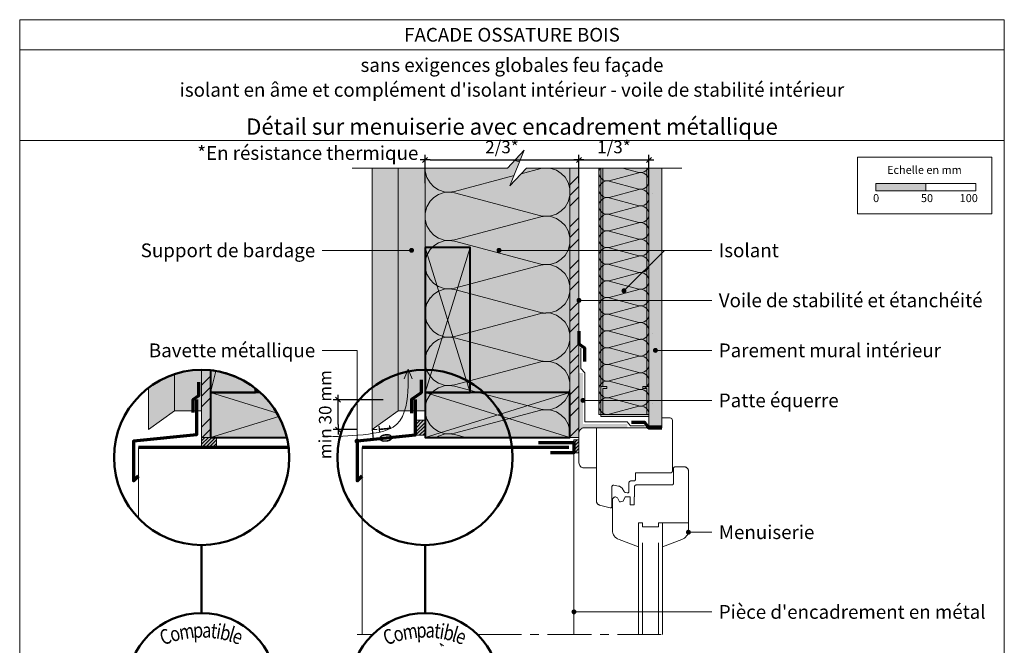
# Model space of a CAD drawing. Units: millimetres. Extents: x 31986 to 32971, y -57461 to -56106.
# Drawn here: x 31986 to 32971, y -56732 to -56106 of the extents above; entities that cross this region are included whole.
import ezdxf

# ---------------------------------------------------------------- set-up
doc = ezdxf.new("R2010")
doc.units = ezdxf.units.MM
doc.header["$LTSCALE"] = 5
doc.linetypes.add('CADWORK_22', pattern=[0])
doc.linetypes.add('CADWORK_6', pattern=[14, 8.75, -1.75, 1.75, -1.75])
doc.layers.add('Ech.1_5', color=7, linetype='Continuous')
doc.styles.add('arial-', font='txt', dxfattribs={"height": 1})
doc.styles.add('arial-b', font='arialbd.ttf', dxfattribs={"height": 1})
doc.styles.add('arial-z', font='arial.ttf')
doc.styles.add('tahoma-', font='tahoma.ttf', dxfattribs={"height": 1})
doc.dimstyles.new('ISO-25', dxfattribs={"dimtxt": 2.5, "dimasz": 2.5, "dimexe": 1.25, "dimexo": 0.625, "dimtad": 1, "dimtxsty": 'Standard', "dimcen": 2.5, "dimadec": 0, "dimazin": 0, "dimtfac": 1, "dimtmove": 0, "dimatfit": 3, "dimfxl": 1, "dimarcsym": 0})
pattern_1 = [(45, (0, 0), (-1.76776695, 1.76776695), [])]
pattern_2 = [(45, (0, 0), (-4e-12, 42.000002), []), (45, (0, 10.8), (-4e-12, 42.000002), []), (45, (0, 21.6), (-4e-12, 42.000002), [])]

# ---------------------------------------------------------------- blocks, each defined once
blk = doc.blocks.new('cw-line-extremity4')
at = {"linetype": 'Continuous', "lineweight": 5}
h = blk.add_hatch(color=0, dxfattribs=at)
edge = h.paths.add_edge_path()
edge.add_arc((0, 0), 2.5, 0, 360)
blk = doc.blocks.new('cw-dimension-symbol2')
at = {"color": 0, "linetype": 'Continuous', "lineweight": -2}
for p, q in [((-1, 0), (1, 0)), ((-0.5, -0.5), (0.5, 0.5))]:
    blk.add_line(p, q, dxfattribs=at)
blk = doc.blocks.new('*D71')
at = {"layer": 'Defpoints', "color": 0}
for p in [(32304.99, -56486.47), (32349.99, -56486.47), (32323.99, -56516.21)]:
    blk.add_point(p, dxfattribs=at)
at = {"layer": 'Ech.1_5', "color": 0, "linetype": 'Continuous', "lineweight": -2}
for p, q in [((32349.99, -56486.47), (32299.99, -56486.47)), ((32304.99, -56511.21), (32304.99, -56491.47)), ((32323.99, -56516.21), (32299.99, -56516.21))]:
    blk.add_line(p, q, dxfattribs=at)
at = {"layer": 'Ech.1_5', "color": 0, "lineweight": -2, "xscale": 5, "yscale": 5, "zscale": 5}
for p, rotation in [((32304.99, -56486.47), 90), ((32304.99, -56516.21), 270)]:
    blk.add_blockref('cw-dimension-symbol2', p, dxfattribs=dict(at, rotation=rotation))
at = {"layer": 'Ech.1_5', "color": 190, "linetype": 'Continuous', "lineweight": 15, "insert": (32293.74, -56501.34), "char_height": 12.5, "attachment_point": 5, "rotation": 90, "style": 'arial-z'}
blk.add_mtext('min 30 mm', dxfattribs=at)
blk = doc.blocks.new('*D76')
at = {"layer": 'Defpoints', "color": 0}
for p in [(32338.99, -56516.21), (32339.99, -56526.16), (32339.99, -56526.16)]:
    blk.add_point(p, dxfattribs=at)
at = {"layer": 'Ech.1_5', "color": 0, "linetype": 'Continuous', "lineweight": -2}
for p, q in [((32338.99, -56516.21), (32343.97, -56515.72)), ((32338.99, -56516.21), (32339.99, -56526.16)), ((32339.99, -56526.16), (32344.96, -56525.67))]:
    blk.add_line(p, q, dxfattribs=at)
at = {"layer": 'Ech.1_5', "color": 190, "linetype": 'Continuous', "lineweight": 15, "insert": (32350.69, -56520.07), "char_height": 12.5, "attachment_point": 5, "rotation": 275.71059, "style": 'arial-z'}
blk.add_mtext('10', dxfattribs=at)
blk = doc.blocks.new('*D77')
at = {"layer": 'Defpoints', "color": 0}
for p in [(32545.99, -56246.63), (32391.99, -56269.76), (32545.99, -56269.76)]:
    blk.add_point(p, dxfattribs=at)
at = {"layer": 'Ech.1_5', "color": 0, "linetype": 'Continuous', "lineweight": -2}
for p, q in [((32391.99, -56269.76), (32391.99, -56241.63)), ((32545.99, -56269.76), (32545.99, -56241.63)), ((32396.99, -56246.63), (32540.99, -56246.63))]:
    blk.add_line(p, q, dxfattribs=at)
at = {"layer": 'Ech.1_5', "color": 0, "lineweight": -2, "xscale": 5, "yscale": 5, "zscale": 5, "rotation": 180}
blk.add_blockref('cw-dimension-symbol2', (32391.99, -56246.63), dxfattribs=at)
at = {"layer": 'Ech.1_5', "color": 0, "lineweight": -2, "xscale": 5, "yscale": 5, "zscale": 5}
blk.add_blockref('cw-dimension-symbol2', (32545.99, -56246.63), dxfattribs=at)
at = {"layer": 'Ech.1_5', "color": 190, "linetype": 'Continuous', "lineweight": 15, "insert": (32468.99, -56235.38), "char_height": 12.5, "attachment_point": 5, "style": 'arial-z'}
blk.add_mtext('2/3*', dxfattribs=at)
blk = doc.blocks.new('*D78')
at = {"layer": 'Defpoints', "color": 0}
for p in [(32615.99, -56246.63), (32545.99, -56269.76), (32615.99, -56269.76)]:
    blk.add_point(p, dxfattribs=at)
at = {"layer": 'Ech.1_5', "color": 0, "linetype": 'Continuous', "lineweight": -2}
for p, q in [((32545.99, -56269.76), (32545.99, -56241.63)), ((32615.99, -56269.76), (32615.99, -56241.63)), ((32550.99, -56246.63), (32610.99, -56246.63))]:
    blk.add_line(p, q, dxfattribs=at)
at = {"layer": 'Ech.1_5', "color": 0, "lineweight": -2, "xscale": 5, "yscale": 5, "zscale": 5, "rotation": 180}
blk.add_blockref('cw-dimension-symbol2', (32545.99, -56246.63), dxfattribs=at)
at = {"layer": 'Ech.1_5', "color": 0, "lineweight": -2, "xscale": 5, "yscale": 5, "zscale": 5}
blk.add_blockref('cw-dimension-symbol2', (32615.99, -56246.63), dxfattribs=at)
at = {"layer": 'Ech.1_5', "color": 190, "linetype": 'Continuous', "lineweight": 15, "insert": (32580.99, -56235.38), "char_height": 12.5, "attachment_point": 5, "style": 'arial-z'}
blk.add_mtext('1/3*', dxfattribs=at)

msp = doc.modelspace()

# ---------------------------------------------------------------- hatches: boundary and pattern name
at = {"layer": 'Ech.1_5', "linetype": 'Continuous', "lineweight": 5, "true_color": 0xfdf3bf, "transparency": 33554687}
for points in [[(32391.99, -56254.76), (32391.99, -56524.26), (32536.99, -56524.26), (32536.99, -56254.76), (32493.43, -56254.76), (32476.94, -56272.73), (32491.05, -56236.78), (32474.56, -56254.76)], [(32615.99, -56501.05), (32615.99, -56254.76), (32565.99, -56254.76), (32565.99, -56501.05)], [(32222.48, -56475.13), (32222.48, -56479.26), (32227.38, -56479.26, 0.018302)]]:
    msp.add_hatch(color=254, dxfattribs=at).paths.add_polyline_path(points)
at = {"layer": 'Ech.1_5', "linetype": 'Continuous', "lineweight": 20, "transparency": 33554687}
h = msp.add_hatch(dxfattribs=at)
h.set_pattern_fill('CwHatchPattern_201', color=8, scale=2.9, angle=270, style=0, pattern_type=2)
h.set_pattern_definition([(270, (32392, -56251.52), (145, 9e-15), [6.473, -17.694]), (6e-12, (32412.24, -56230.59), (-5e-12, 48.333), [3.922, -141.078]), (6e-12, (32512.83, -56254.756), (-5e-12, 48.333), [3.922, -141.078]), (14.9325, (32421.345, -56278.347), (144.9993, 48.33598), [89.315, -661.02]), (345.0675, (32421.345, -56279.499), (-144.9993, 48.33598), [89.315, -661.02]), (285.255, (32391.995, -56257.992), (1e-06, 48.33333), [6.569, -544.516]), (74.745, (32391.995, -56251.52), (-8e-06, 48.33333), [6.569, -544.516]), (285.255, (32535.266, -56269.349), (1e-06, 48.33333), [6.569, -544.516]), (254.745, (32536.995, -56282.159), (1e-06, -48.33333), [6.569, -544.516]), (300.964, (32393.723, -56264.33), (-3e-07, 48.3333), [6.311, -275.518]), (59.036, (32393.723, -56245.146), (4e-06, 48.3333), [6.311, -275.518]), (300.964, (32532.02, -56263.937), (-3e-07, 48.3333), [6.311, -275.518]), (239.036, (32535.266, -56288.497), (-3e-07, -48.3333), [6.311, -275.518]), (315, (32396.97, -56269.74), (-3e-12, 48.3333), [5.367, -199.694]), (45, (32396.97, -56239.77), (-8e-12, 48.3333), [5.367, -199.694]), (315, (32528.224, -56260.142), (-3e-12, 48.3333), [5.367, -199.694]), (225, (32532.02, -56293.908), (-2e-12, -48.3333), [5.367, -199.694]), (326.31, (32400.765, -56273.537), (-5e-06, 48.3333), [5.63, -168.639]), (33.69, (32400.765, -56235.976), (9e-06, 48.3333), [5.63, -168.639]), (326.31, (32523.54, -56257.02), (-5e-06, 48.3333), [5.63, -168.639]), (213.69, (32528.224, -56297.703), (-5e-06, -48.3333), [5.63, -168.639]), (341.565, (32405.45, -56276.66), (-2e-06, 48.333), [7.158, -145.685]), (18.435, (32405.45, -56232.853), (2e-06, 48.3333), [7.158, -145.685]), (341.565, (32516.75, -56254.756), (-2e-06, 48.333), [7.158, -145.685]), (198.435, (32523.54, -56300.826), (-2e-06, -48.333), [7.158, -145.685]), (353.66, (32416.161, -56230.59), (-290, 48.33335), [5.216, -432.461]), (6.34, (32416.161, -56278.923), (290, 48.33335), [5.216, -432.461]), (173.66, (32512.828, -56254.756), (290, -48.3333), [5.216, -432.461]), (186.34, (32512.828, -56254.756), (-290, -48.33335), [5.216, -432.461])])
h.paths.add_polyline_path([(32391.99, -56254.76), (32391.99, -56524.26), (32536.99, -56524.26), (32536.99, -56254.76), (32493.43, -56254.76), (32476.94, -56272.73), (32491.05, -56236.78), (32474.56, -56254.76)])
at = {"layer": 'Ech.1_5', "linetype": 'Continuous', "lineweight": 20, "true_color": 0xd3d3d3, "transparency": 33554687}
for points in [[(32364.99, -56497.49), (32364.99, -56254.76), (32338.99, -56254.76), (32338.99, -56516.21)], [(32391.99, -56497.49), (32391.99, -56254.76), (32364.99, -56254.76), (32364.99, -56497.49)], [(32168.48, -56497.49), (32168.48, -56456.51, 0.078468), (32141.48, -56460.77), (32141.48, -56497.49)], [(32141.48, -56497.49), (32141.48, -56460.77, 0.084286), (32115.48, -56474.35), (32115.48, -56516.21)]]:
    msp.add_hatch(color=254, dxfattribs=at).paths.add_polyline_path(points)
at = {"layer": 'Ech.1_5', "linetype": 'Continuous', "lineweight": 5, "true_color": 0xf8ad2a, "transparency": 33554687}
for points in [[(32545.99, -56254.76), (32536.99, -56254.76), (32536.99, -56524.26), (32545.99, -56524.26)], [(32177.48, -56524.26), (32177.48, -56456.97, 0.025729), (32168.48, -56456.51), (32168.48, -56524.26)]]:
    msp.add_hatch(color=40, dxfattribs=at).paths.add_polyline_path(points)
at = {"layer": 'Ech.1_5', "linetype": 'Continuous', "lineweight": 15, "transparency": 33554687}
h = msp.add_hatch(dxfattribs=at)
h.set_pattern_fill('CwHatchPattern_74', color=190, scale=0.6, style=0, pattern_type=2)
h.set_pattern_definition(pattern_2)
h.paths.add_polyline_path([(32545.99, -56254.76), (32536.99, -56254.76), (32536.99, -56524.26), (32545.99, -56524.26)])
at = {"layer": 'Ech.1_5', "linetype": 'Continuous', "lineweight": 20, "transparency": 33554687}
h = msp.add_hatch(dxfattribs=at)
h.set_pattern_fill('CwHatchPattern_201', color=8, angle=90, style=0, pattern_type=2)
h.set_pattern_definition([(90, (32615.99, -56502.163), (-50, 3e-15), [2.232, -6.1014]), (180, (32609.01, -56509.38), (2e-12, -16.6667), [1.3523, -48.6477]), (180, (32574.324, -56501.047), (2e-12, -16.6667), [1.3523, -48.6477]), (194.9325, (32605.8697, -56492.9122), (-49.99976, -16.66758), [30.7982, -227.938]), (165.0675, (32605.8697, -56492.515), (49.99976, -16.66758), [30.7982, -227.938]), (105.2551, (32615.9906, -56499.931), (-4e-07, -16.666665), [2.2652, -187.764]), (254.7449, (32615.9906, -56502.163), (3e-06, -16.666665), [2.2652, -187.764]), (105.2551, (32566.5867, -56496.015), (-4e-07, -16.666665), [2.2652, -187.764]), (74.7449, (32565.9906, -56491.5976), (-4e-07, 16.666665), [2.2652, -187.764]), (120.9638, (32615.395, -56497.746), (1e-07, -16.66667), [2.1762, -95.0063]), (239.0362, (32615.395, -56504.361), (-1e-06, -16.66667), [2.1762, -95.0063]), (120.9638, (32567.706, -56497.881), (1e-07, -16.66667), [2.1762, -95.0063]), (59.0362, (32566.587, -56489.412), (1e-07, 16.66667), [2.1762, -95.0063]), (135, (32614.275, -56495.88), (9e-13, -16.66667), [1.8506, -68.86]), (225, (32614.275, -56506.214), (3e-12, -16.66667), [1.8506, -68.86]), (135, (32569.015, -56499.19), (9e-13, -16.66667), [1.8506, -68.86]), (45, (32567.706, -56487.546), (9e-13, 16.66667), [1.8506, -68.86]), (146.31, (32612.966, -56494.571), (2e-06, -16.6667), [1.9411, -58.1514]), (213.69, (32612.966, -56507.523), (-3e-06, -16.6667), [1.9411, -58.1514]), (146.31, (32570.63, -56500.266), (2e-06, -16.6667), [1.9411, -58.1514]), (33.69, (32569.015, -56486.238), (2e-06, 16.6667), [1.9411, -58.1514]), (161.565, (32611.351, -56493.494), (8e-07, -16.6667), [2.4683, -50.2363]), (198.435, (32611.351, -56508.6), (-8e-07, -16.6667), [2.4683, -50.2363]), (161.565, (32572.972, -56501.047), (8e-07, -16.6667), [2.4683, -50.2363]), (18.435, (32570.63, -56485.161), (8e-07, 16.6667), [2.4683, -50.2363]), (173.6598, (32607.6573, -56509.3803), (100, -16.66667), [1.7986, -149.1245]), (186.3402, (32607.6573, -56492.7136), (-100, -16.66667), [1.7986, -149.1245]), (353.6598, (32574.324, -56501.047), (-100.00001, 16.66664), [1.7986, -149.1245]), (6.3402, (32574.324, -56501.047), (100, 16.66667), [1.7986, -149.1245])])
h.paths.add_polyline_path([(32615.99, -56501.05), (32615.99, -56254.76), (32565.99, -56254.76), (32565.99, -56501.05)])
at = {"layer": 'Ech.1_5', "linetype": 'Continuous', "lineweight": 5, "true_color": 0xdbd7d7, "transparency": 33554687}
msp.add_hatch(color=254, dxfattribs=at).paths.add_polyline_path([(32628.99, -56254.76), (32615.99, -56254.76), (32615.99, -56512.55), (32628.99, -56512.55)])
at = {"layer": 'Ech.1_5', "linetype": 'Continuous', "lineweight": 15, "transparency": 33554687}
h = msp.add_hatch(dxfattribs=at)
h.set_pattern_fill('CwHatchPattern_84', color=9, style=0, pattern_type=2)
h.set_pattern_definition([(0, (0, 0), (0, 70), [0, -70]), (0, (35, 35), (0, 70), [0, -70])])
h.paths.add_polyline_path([(32628.99, -56254.76), (32615.99, -56254.76), (32615.99, -56512.55), (32628.99, -56512.55)])
for color, points in [(190, [(32842.92, -56277.62), (32892.92, -56277.62), (32892.92, -56270.21), (32842.92, -56270.21)]), (190, [(32549.99, -56459.55), (32549.99, -56510.55), (32594.34, -56510.55), (32594.34, -56514.55), (32545.99, -56514.55), (32545.99, -56459.55)]), (9, [(32609.99, -56473.05), (32615.99, -56473.05), (32615.99, -56503.05), (32567.99, -56503.05), (32567.99, -56473.05), (32573.99, -56473.05), (32573.99, -56475.05), (32569.99, -56475.05), (32569.99, -56501.05), (32613.99, -56501.05), (32613.99, -56475.05), (32609.99, -56475.05)])]:
    msp.add_hatch(color=color, dxfattribs=at).paths.add_polyline_path(points)
at = {"layer": 'Ech.1_5', "linetype": 'Continuous', "lineweight": 5, "true_color": 0xbd9c7a, "transparency": 33554687}
for points in [[(32391.99, -56334.26), (32391.99, -56479.26), (32436.99, -56479.26), (32436.99, -56334.26)], [(32222.48, -56479.26), (32222.48, -56475.13, 0.141202), (32177.48, -56456.97), (32177.48, -56479.26)], [(32177.48, -56479.26), (32177.48, -56524.26), (32253.82, -56524.26, 0.152365), (32227.38, -56479.26)], [(32536.99, -56479.26), (32391.99, -56479.26), (32391.99, -56524.26), (32536.99, -56524.26)]]:
    msp.add_hatch(color=33, dxfattribs=at).paths.add_polyline_path(points)
at = {"layer": 'Ech.1_5', "linetype": 'Continuous', "lineweight": 15, "transparency": 33554687}
h = msp.add_hatch(dxfattribs=at)
h.set_pattern_fill('CwHatchPattern_74', color=190, scale=0.6, style=0, pattern_type=2)
h.set_pattern_definition(pattern_2)
h.paths.add_polyline_path([(32177.48, -56524.26), (32177.48, -56456.97, 0.025729), (32168.48, -56456.51), (32168.48, -56524.26)])
at = {"layer": 'Ech.1_5', "linetype": 'Continuous', "lineweight": 5, "transparency": 33554687}
for points in [[(32381.99, -56506.96), (32391.99, -56506.96), (32391.99, -56521.96), (32381.99, -56521.96)], [(32168.48, -56534.26), (32183.48, -56534.26), (32183.48, -56524.26), (32168.48, -56524.26)], [(32545.99, -56526.55), (32540.99, -56526.55), (32540.99, -56539.55), (32545.99, -56539.55)]]:
    msp.add_hatch(color=2, dxfattribs=at).paths.add_polyline_path(points)
at = {"layer": 'Ech.1_5', "linetype": 'Continuous', "lineweight": 9, "transparency": 33554687}
h = msp.add_hatch(dxfattribs=at)
h.set_pattern_fill('CwHatchPattern_11', color=190, scale=0.5, style=0, pattern_type=2)
h.set_pattern_definition(pattern_1)
h.paths.add_polyline_path([(32381.99, -56506.96), (32391.99, -56506.96), (32391.99, -56521.96), (32381.99, -56521.96)])
h = msp.add_hatch(dxfattribs=at)
h.set_pattern_fill('CwHatchPattern_11', color=190, scale=0.5, style=0, pattern_type=2)
h.set_pattern_definition(pattern_1)
h.paths.add_polyline_path([(32168.48, -56534.26), (32183.48, -56534.26), (32183.48, -56524.26), (32168.48, -56524.26)])
h = msp.add_hatch(dxfattribs=at)
h.set_pattern_fill('CwHatchPattern_11', color=190, scale=0.5, style=0, pattern_type=2)
h.set_pattern_definition(pattern_1)
h.paths.add_polyline_path([(32545.99, -56526.55), (32540.99, -56526.55), (32540.99, -56539.55), (32545.99, -56539.55)])

# ---------------------------------------------------------------- linework, layer by layer
at = {"layer": 'Ech.1_5', "color": 190, "linetype": 'Continuous', "lineweight": 15}
for p, q in [((32971.49, -56136.48), (31986.49, -56136.48)), ((32971.49, -56136.48), (31986.49, -56136.48)), ((32567.99, -56254.76), (32567.99, -56473.05)), ((32569.99, -56254.76), (32569.99, -56473.05)), ((32613.99, -56254.76), (32613.99, -56473.05)), ((32615.99, -56254.76), (32615.99, -56473.05)), ((32391.99, -56479.26), (32436.99, -56334.26)), ((32436.99, -56479.26), (32391.99, -56334.26)), ((32622.49, -56437.05), (32678.99, -56437.05)), ((32177.48, -56479.26), (32182.87, -56457.7)), ((32375.04, -56455.73), (32370.96, -56465.36)), ((32375.04, -56455.73), (32379.12, -56465.36)), ((32177.48, -56479.26), (32243.98, -56499.9)), ((32221.2, -56474.14), (32222.48, -56479.26)), ((32391.99, -56479.26), (32536.99, -56524.26)), ((32391.99, -56524.26), (32536.99, -56479.26)), ((32549.99, -56487.05), (32678.99, -56487.05)), ((32245.87, -56503.04), (32177.48, -56524.26)), ((32655.49, -56618.85), (32678.99, -56618.85))]:
    msp.add_line(p, q, dxfattribs=at)
at = {"layer": 'Ech.1_5', "color": 177, "linetype": 'Continuous', "lineweight": 20}
for p, q in [((32105.48, -56605.04), (32105.48, -56534.26)), ((32328.99, -56721.27), (32328.99, -56534.26)), ((32540.99, -56539.54), (32540.99, -56721.27))]:
    msp.add_line(p, q, dxfattribs=at)
at = {"layer": 'Ech.1_5', "color": 177, "linetype": 'Continuous', "lineweight": 70}
for p, q in [((32255.55, -56534.26), (32105.48, -56534.26)), ((32535.99, -56534.26), (32328.99, -56534.26))]:
    msp.add_line(p, q, dxfattribs=at)
at = {"layer": 'Ech.1_5', "color": 154, "linetype": 'Continuous', "lineweight": 50, "true_color": 0x0052a4}
for p, q in [((32168.48, -56631.76), (32168.48, -56699.7)), ((32391.99, -56631.76), (32391.99, -56699.7))]:
    msp.add_line(p, q, dxfattribs=at)
at = {"layer": 'Ech.1_5', "color": 7, "linetype": 'Continuous', "lineweight": 20}
for p, q in [((32605.49, -56629.31), (32605.49, -56721.27)), ((32609.49, -56629.31), (32609.49, -56721.27)), ((32625.49, -56629.31), (32625.49, -56721.27)), ((32629.49, -56629.31), (32629.49, -56721.27))]:
    msp.add_line(p, q, dxfattribs=at)
at = {"layer": 'Ech.1_5', "color": 190, "linetype": 'Continuous', "lineweight": 15}
for points in [[(32971.49, -57461.48), (32971.49, -56106.48), (31986.49, -56106.48), (31986.49, -57461.48), (32971.49, -57461.48)], [(32971.49, -56227.29), (31986.49, -56227.29), (31986.49, -56106.48), (32971.49, -56106.48), (32971.49, -56227.29)], [(32318.99, -56254.76), (32474.56, -56254.76), (32491.05, -56236.78), (32476.94, -56272.73), (32493.43, -56254.76), (32648.99, -56254.76)], [(32391.99, -56254.76), (32391.99, -56524.26), (32536.99, -56524.26), (32536.99, -56254.76), (32493.43, -56254.76), (32476.94, -56272.73), (32491.05, -56236.78), (32474.56, -56254.76), (32391.99, -56254.76)], [(32545.99, -56254.76), (32536.99, -56254.76), (32536.99, -56524.26), (32545.99, -56524.26), (32545.99, -56254.76)], [(32615.99, -56501.05), (32615.99, -56254.76), (32565.99, -56254.76), (32565.99, -56501.05), (32615.99, -56501.05)], [(32378.49, -56337.05), (32308.99, -56337.05), (32288.99, -56337.05)], [(32465.99, -56337.05), (32581.7, -56337.05), (32678.99, -56337.05)], [(32590.99, -56377.5), (32631.44, -56337.05), (32678.99, -56337.05)], [(32545.99, -56387.05), (32658.99, -56387.05), (32678.99, -56387.05)], [(32323.99, -56527.76), (32323.99, -56437.05), (32288.99, -56437.05)], [(32290.3, -56523.58), (32295.15, -56523.44), (32300.02, -56523.28), (32304.9, -56523.1), (32309.82, -56522.88), (32314.79, -56522.6), (32319.8, -56522.27), (32324.89, -56521.85), (32330.05, -56521.35), (32335.29, -56520.75), (32340.59, -56520), (32345.83, -56519.02), (32350.89, -56517.72), (32355.65, -56515.99), (32359.97, -56513.75), (32363.75, -56510.89), (32366.87, -56507.35), (32369.34, -56503.18), (32371.26, -56498.53), (32372.69, -56493.54), (32373.71, -56488.34), (32374.4, -56483.07), (32374.84, -56477.87), (32375.08, -56472.79), (32375.17, -56467.78), (32375.16, -56462.84), (32375.08, -56457.94), (32375.04, -56455.73)], [(32540.99, -56698.48), (32648.99, -56698.48), (32678.99, -56698.48)]]:
    msp.add_lwpolyline(points, dxfattribs=at)
at = {"layer": 'Ech.1_5', "color": 190, "lineweight": 15}
for points in [[(32824.64, -56243.96), (32959.07, -56243.96), (32959.07, -56300.69), (32824.64, -56300.69), (32824.64, -56243.96)], [(32842.92, -56277.62), (32892.92, -56277.62), (32892.92, -56270.21), (32842.92, -56270.21), (32842.92, -56277.62)], [(32892.92, -56277.62), (32942.92, -56277.62), (32942.92, -56270.21), (32892.92, -56270.21), (32892.92, -56277.62)]]:
    msp.add_lwpolyline(points, dxfattribs=at)
at = {"layer": 'Ech.1_5', "color": 7, "linetype": 'Continuous', "lineweight": 20}
for points in [[(32364.99, -56497.49), (32364.99, -56254.76), (32338.99, -56254.76), (32338.99, -56516.21), (32364.99, -56497.49)], [(32391.99, -56497.49), (32391.99, -56254.76), (32364.99, -56254.76), (32364.99, -56497.49), (32391.99, -56497.49)], [(32609.99, -56473.05), (32615.99, -56473.05), (32615.99, -56503.05), (32567.99, -56503.05), (32567.99, -56473.05), (32573.99, -56473.05), (32573.99, -56475.05), (32569.99, -56475.05), (32569.99, -56501.05), (32613.99, -56501.05), (32613.99, -56475.05), (32609.99, -56475.05), (32609.99, -56473.05)]]:
    msp.add_lwpolyline(points, dxfattribs=at)
at = {"layer": 'Ech.1_5', "color": 140, "linetype": 'CADWORK_22', "lineweight": 20, "ltscale": 0.6, "true_color": 0x16a2f3, "elevation": 2500, "flags": 128}
for points in [[(32391.99, -56254.76), (32391.99, -56524.26), (32491.99, -56524.26)], [(32168.48, -56456.51), (32168.48, -56524.26), (32253.82, -56524.26)]]:
    msp.add_lwpolyline(points, dxfattribs=at)
at = {"layer": 'Ech.1_5', "color": 9, "linetype": 'Continuous', "lineweight": 15}
msp.add_lwpolyline([(32628.99, -56254.76), (32615.99, -56254.76), (32615.99, -56512.55), (32628.99, -56512.55), (32628.99, -56254.76)], dxfattribs=at)
at = {"layer": 'Ech.1_5', "color": 5, "linetype": 'Continuous', "lineweight": 40}
for points in [[(32391.99, -56334.26), (32391.99, -56479.26), (32436.99, -56479.26), (32436.99, -56334.26), (32391.99, -56334.26)], [(32536.99, -56479.26), (32391.99, -56479.26), (32391.99, -56524.26), (32536.99, -56524.26), (32536.99, -56479.26)]]:
    msp.add_lwpolyline(points, dxfattribs=at)
at = {"layer": 'Ech.1_5', "color": 3, "lineweight": 70}
for points in [[(32545.99, -56417.7), (32545.99, -56430.69), (32551.68, -56434.62), (32551.68, -56448.1)], [(32159.98, -56499.2), (32159.98, -56486.21), (32165.66, -56482.28), (32165.66, -56468.8)], [(32388.24, -56466.47), (32388.24, -56479.46), (32378.49, -56486.21), (32378.49, -56499.69)], [(32598.59, -56508.87), (32611.58, -56508.87), (32615.52, -56514.55), (32628.99, -56514.55)]]:
    msp.add_lwpolyline(points, dxfattribs=at)
at = {"layer": 'Ech.1_5', "color": 106, "linetype": 'CADWORK_22', "lineweight": 20, "ltscale": 0.6, "flags": 128}
msp.add_lwpolyline([(32611.58, -56512.55), (32597.44, -56512.55), (32594.34, -56508.55), (32551.99, -56508.55), (32551.99, -56459.55), (32547.99, -56455.2), (32547.99, -56434.62)], dxfattribs=at)
at = {"layer": 'Ech.1_5', "color": 7, "linetype": 'Continuous', "lineweight": 20}
for points in [[(32168.48, -56497.49), (32168.48, -56456.51, 0.078468), (32141.48, -56460.77), (32141.48, -56497.49), (32168.48, -56497.49)], [(32141.48, -56497.49), (32141.48, -56460.77, 0.084286), (32115.48, -56474.35), (32115.48, -56516.21), (32141.48, -56497.49)], [(32605.49, -56633.35), (32605.49, -56609.6), (32609.49, -56609.6), (32609.49, -56613.6), (32625.49, -56613.6), (32625.49, -56609.6), (32655.49, -56609.6), (32655.49, -56557.6), (32655.47, -56557.25), (32655.43, -56556.9), (32655.35, -56556.56), (32655.25, -56556.23), (32655.11, -56555.91), (32654.95, -56555.6), (32654.76, -56555.3), (32654.55, -56555.03), (32654.32, -56554.77), (32654.06, -56554.53), (32653.78, -56554.32), (32653.49, -56554.13), (32653.18, -56553.97), (32652.86, -56553.84), (32652.52, -56553.73), (32652.18, -56553.66), (32651.84, -56553.61), (32651.49, -56553.6), (32641.99, -56553.6), (32641.86, -56553.6), (32641.73, -56553.62), (32641.6, -56553.65), (32641.47, -56553.69), (32641.35, -56553.74), (32641.24, -56553.8), (32641.13, -56553.87), (32641.02, -56553.95), (32640.93, -56554.04), (32640.84, -56554.13), (32640.76, -56554.24), (32640.69, -56554.35), (32640.63, -56554.46), (32640.58, -56554.58), (32640.54, -56554.71), (32640.51, -56554.84), (32640.49, -56554.97), (32640.49, -56555.1), (32640.49, -56570.1), (32640.48, -56570.23), (32640.46, -56570.36), (32640.44, -56570.49), (32640.4, -56570.61), (32640.35, -56570.73), (32640.29, -56570.85), (32640.22, -56570.96), (32640.14, -56571.06), (32640.05, -56571.16), (32639.95, -56571.25), (32639.85, -56571.33), (32639.74, -56571.4), (32639.62, -56571.46), (32639.5, -56571.51), (32639.38, -56571.55), (32639.25, -56571.57), (32639.12, -56571.59), (32638.99, -56571.6), (32603.49, -56571.6), (32603.31, -56571.61), (32603.14, -56571.63), (32602.97, -56571.67), (32602.8, -56571.72), (32602.64, -56571.79), (32602.49, -56571.87), (32602.34, -56571.96), (32602.2, -56572.07), (32602.07, -56572.18), (32601.96, -56572.31), (32601.85, -56572.45), (32601.76, -56572.6), (32601.67, -56572.75), (32601.61, -56572.91), (32601.56, -56573.08), (32601.52, -56573.25), (32601.49, -56573.42), (32601.49, -56573.6), (32601.49, -56583.6), (32601.19, -56583.6), (32601.19, -56591.6), (32597.19, -56591.6), (32597.19, -56583.6), (32592.25, -56583.6), (32590.35, -56587.86), (32587.57, -56588.4), (32586.59, -56588.6), (32584.69, -56584.34), (32582.49, -56583.6), (32582.23, -56583.61), (32581.97, -56583.64), (32581.71, -56583.7), (32581.46, -56583.78), (32581.22, -56583.88), (32580.99, -56584), (32580.77, -56584.14), (32580.56, -56584.3), (32580.37, -56584.48), (32580.19, -56584.67), (32580.03, -56584.88), (32579.89, -56585.1), (32579.77, -56585.33), (32579.67, -56585.57), (32579.59, -56585.82), (32579.53, -56586.08), (32579.5, -56586.34), (32579.49, -56586.6), (32579.49, -56616.89, 0.315299), (32586.07, -56626.28), (32605.49, -56633.35)], [(32629.49, -56609.6), (32655.49, -56609.6), (32655.49, -56616.89, -0.315299), (32648.91, -56626.28), (32629.49, -56633.35), (32629.49, -56609.6)]]:
    msp.add_lwpolyline(points, format="xyb", dxfattribs=at)
at = {"layer": 'Ech.1_5', "color": 190, "linetype": 'Continuous', "lineweight": 15}
for points in [[(32177.48, -56524.26), (32177.48, -56456.97, 0.025729), (32168.48, -56456.51), (32168.48, -56524.26), (32177.48, -56524.26)], [(32222.48, -56475.13), (32222.48, -56479.26), (32227.38, -56479.26, 0.018302), (32222.48, -56475.13)]]:
    msp.add_lwpolyline(points, format="xyb", dxfattribs=at)
at = {"layer": 'Ech.1_5', "color": 5, "linetype": 'Continuous', "lineweight": 40}
for points in [[(32222.48, -56479.26), (32222.48, -56475.13, 0.141202), (32177.48, -56456.97), (32177.48, -56479.26), (32222.48, -56479.26)], [(32177.48, -56479.26), (32177.48, -56524.26), (32253.82, -56524.26, 0.152365), (32227.38, -56479.26), (32177.48, -56479.26)]]:
    msp.add_lwpolyline(points, format="xyb", dxfattribs=at)
at = {"layer": 'Ech.1_5', "color": 177, "linetype": 'Continuous', "lineweight": 70}
for points in [[(32163.48, -56486.21), (32163.48, -56521.46), (32100.48, -56527.76), (32100.48, -56567.59), (32105.48, -56562.59)], [(32381.99, -56486.21), (32381.99, -56521.96), (32323.99, -56527.76), (32323.99, -56567.59), (32328.99, -56562.59)], [(32505.59, -56529.26), (32540.99, -56529.26), (32540.99, -56539.54), (32517.51, -56539.54)]]:
    msp.add_lwpolyline(points, dxfattribs=at)
at = {"layer": 'Ech.1_5', "color": 190, "linetype": 'Continuous', "lineweight": 5}
for points in [[(32381.99, -56506.96), (32391.99, -56506.96), (32391.99, -56521.96), (32381.99, -56521.96), (32381.99, -56506.96)], [(32168.48, -56534.26), (32183.48, -56534.26), (32183.48, -56524.26), (32168.48, -56524.26), (32168.48, -56534.26)], [(32545.99, -56526.55), (32540.99, -56526.55), (32540.99, -56539.55), (32545.99, -56539.55), (32545.99, -56526.55)]]:
    msp.add_lwpolyline(points, dxfattribs=at)
at = {"layer": 'Ech.1_5', "color": 7, "linetype": 'Continuous', "lineweight": 20, "elevation": 28.57}
msp.add_lwpolyline([(32563.49, -56514.55), (32550.99, -56514.55, 0.414214), (32545.99, -56519.55), (32545.99, -56549.55, 0.414214), (32550.99, -56554.55), (32563.49, -56554.55)], format="xyb", dxfattribs=at)
at = {"layer": 'Ech.1_5', "color": 7, "linetype": 'CADWORK_6', "lineweight": 18, "flags": 128}
msp.add_lwpolyline([(32323.99, -56721.27), (32339.36, -56721.27)], dxfattribs=at)
at = {"layer": 'Ech.1_5', "color": 7, "linetype": 'CADWORK_6', "lineweight": 18}
msp.add_lwpolyline([(32444.63, -56721.27), (32634.49, -56721.27)], dxfattribs=at)
at = {"layer": 'Ech.1_5', "color": 154, "linetype": 'Continuous', "lineweight": 20, "true_color": 0x0052a4}
for points in [[(32407.09, -56730.26), (32407.79, -56731.58), (32408.48, -56732.9)], [(32410.69, -56732.5), (32409.48, -56731.75), (32407.09, -56730.26)]]:
    msp.add_lwpolyline(points, dxfattribs=at)
at = {"layer": 'Ech.1_5', "color": 7, "linetype": 'Continuous', "lineweight": 20}
msp.add_polyline3d([(32564.92, -56590.89, 28.57), (32564.67, -56590.66, 28.83), (32564.43, -56590.4, 29.06), (32564.22, -56590.12, 29.28), (32564.03, -56589.83, 29.46), (32563.87, -56589.52, 29.63), (32563.74, -56589.2, 29.76), (32563.63, -56588.87, 29.86), (32563.56, -56588.52, 29.94), (32563.51, -56588.18, 29.98), (32563.49, -56587.83, 30), (32563.49, -56514.55, 0), (32628.99, -56514.55, 0), (32628.99, -56504.55, -36), (32636.99, -56504.55, -43.5), (32637.38, -56504.56, -43.88), (32637.86, -56504.69, -44.37), (32638.37, -56504.96, -44.87), (32638.8, -56505.33, -45.31), (32639.31, -56506.07, -45.82), (32639.49, -56507.05, -46), (32639.49, -56557.6, -46), (32639.49, -56557.77, 0), (32639.46, -56557.94, 0), (32639.43, -56558.12, 0), (32639.37, -56558.28, 0), (32639.31, -56558.44, 0), (32639.23, -56558.6, 0), (32639.13, -56558.74, 0), (32639.03, -56558.88, 0), (32638.91, -56559.01, 0), (32638.78, -56559.13, 0), (32638.64, -56559.24, 0), (32638.49, -56559.33, 0), (32638.34, -56559.41, 0), (32638.18, -56559.48, 0), (32638.01, -56559.53, 0), (32637.84, -56559.57, 0), (32637.67, -56559.59, 0), (32637.49, -56559.6, 0), (32602.49, -56559.6, 0), (32602.49, -56566.1, 0), (32602.49, -56566.23, 0), (32602.47, -56566.36, 0), (32602.44, -56566.49, 0), (32602.4, -56566.61, 0), (32602.35, -56566.73, 0), (32602.29, -56566.85, 0), (32602.22, -56566.96, 0), (32602.14, -56567.06, 0), (32602.06, -56567.16, 0), (32601.96, -56567.25, 0), (32601.86, -56567.33, 0), (32601.74, -56567.4, 0), (32601.63, -56567.46, 0), (32601.51, -56567.51, 0), (32601.38, -56567.55, 0), (32601.26, -56567.57, 0), (32601.13, -56567.59, 0), (32600.99, -56567.6, 0), (32597.99, -56567.6, 0), (32597.82, -56567.61, 0), (32597.65, -56567.63, 0), (32597.48, -56567.67, 0), (32597.31, -56567.72, 0), (32597.15, -56567.79, 0), (32596.99, -56567.87, 0), (32596.85, -56567.96, 0), (32596.71, -56568.07, 0), (32596.58, -56568.18, 0), (32596.46, -56568.31, 0), (32596.36, -56568.45, 0), (32596.26, -56568.6, 0), (32596.18, -56568.75, 0), (32596.12, -56568.91, 0), (32596.06, -56569.08, 0), (32596.03, -56569.25, 0), (32596, -56569.42, 0), (32595.99, -56569.6, 0), (32595.99, -56578.1, 0), (32595.99, -56578.23, 0), (32595.97, -56578.36, 0), (32595.94, -56578.49, 0), (32595.9, -56578.61, 0), (32595.85, -56578.73, 0), (32595.79, -56578.85, 0), (32595.72, -56578.96, 0), (32595.64, -56579.06, 0), (32595.56, -56579.16, 0), (32595.46, -56579.25, 0), (32595.36, -56579.33, 0), (32595.24, -56579.4, 0), (32595.13, -56579.46, 0), (32595.01, -56579.51, 0), (32594.88, -56579.55, 0), (32594.76, -56579.57, 0), (32594.63, -56579.59, 0), (32594.49, -56579.6, 0), (32594.36, -56579.59, 0), (32594.23, -56579.57, 0), (32592.63, -56579.29, 0), (32592.46, -56579.25, 0), (32592.3, -56579.2, 0), (32592.13, -56579.14, 0), (32591.98, -56579.05, 0), (32591.83, -56578.96, 0), (32591.69, -56578.85, 0), (32591.57, -56578.74, 0), (32591.45, -56578.61, 0), (32591.34, -56578.47, 0), (32591.25, -56578.32, 0), (32589.67, -56575.59, 0), (32589.39, -56575.14, 0), (32589.07, -56574.73, 0), (32588.71, -56574.34, 0), (32588.33, -56573.99, 0), (32587.91, -56573.67, 0), (32587.47, -56573.39, 0), (32587.01, -56573.15, 0), (32586.52, -56572.95, 0), (32586.02, -56572.79, 0), (32585.51, -56572.68, 0), (32580.76, -56571.84, 0), (32580.63, -56571.82, 0), (32580.49, -56571.81, 0), (32580.36, -56571.82, 0), (32580.23, -56571.84, 0), (32580.11, -56571.87, 0), (32579.98, -56571.91, 0), (32579.86, -56571.96, 0), (32579.74, -56572.02, 0), (32579.63, -56572.09, 0), (32579.53, -56572.17, 0), (32579.43, -56572.25, 0), (32579.35, -56572.35, 0), (32579.27, -56572.45, 0), (32579.2, -56572.56, 0), (32579.14, -56572.68, 0), (32579.09, -56572.8, 0), (32579.05, -56572.93, 0), (32579.02, -56573.05, 0), (32579, -56573.18, 0), (32578.99, -56573.31, 0), (32578.99, -56593.1, 0), (32578.99, -56593.23, 0), (32578.97, -56593.36, 0), (32578.94, -56593.49, 0), (32578.9, -56593.61, 0), (32578.85, -56593.73, 0), (32578.79, -56593.85, 0), (32578.72, -56593.96, 0), (32578.64, -56594.06, 0), (32578.56, -56594.16, 0), (32578.46, -56594.25, 0), (32578.36, -56594.33, 0), (32578.24, -56594.4, 0), (32578.13, -56594.46, 0), (32578.01, -56594.51, 0), (32577.88, -56594.55, 0), (32577.76, -56594.57, 0), (32577.63, -56594.59, 0), (32577.49, -56594.6, 0), (32577.36, -56594.59, 0), (32577.23, -56594.57, 0), (32577.11, -56594.55, 0), (32566.46, -56591.69, 27.04), (32566.13, -56591.59, 27.37), (32565.8, -56591.46, 27.69), (32565.49, -56591.29, 28), (32565.2, -56591.11, 28.29), (32564.92, -56590.89, 28.57)], dxfattribs=at)
at = {"layer": 'Ech.1_5', "color": 154, "linetype": 'Continuous', "lineweight": 50, "true_color": 0x0052a4}
for centre, radius in [((32168.48, -56544.13), 87.62), ((32391.99, -56544.13), 87.62), ((32168.48, -56774.69), 74.99), ((32391.99, -56774.69), 74.99)]:
    msp.add_circle(centre, radius, dxfattribs=at)

# ---------------------------------------------------------------- block references
at = {"layer": 'Ech.1_5', "color": 190, "lineweight": 15}
for p, rotation in [((32378.49, -56337.05), 180), ((32590.99, -56377.5), 45), ((32323.99, -56527.76), 90)]:
    msp.add_blockref('cw-line-extremity4', p, dxfattribs=dict(at, rotation=rotation))
for p in [(32465.99, -56337.05), (32545.99, -56387.05), (32622.49, -56437.05), (32549.99, -56487.05), (32655.49, -56618.85), (32540.99, -56698.48)]:
    msp.add_blockref('cw-line-extremity4', p, dxfattribs=at)

# ---------------------------------------------------------------- texts
at = {"layer": 'Ech.1_5', "color": 190, "linetype": 'Continuous', "style": 'arial-'}
for s, p in [('Echelle en mm', (32854.21, -56260.62)), ('0', (32840.23, -56288.83)), ('50', (32888.09, -56288.83)), ('100', (32926.83, -56288.83))]:
    msp.add_text(s, height=8, dxfattribs=at).set_placement(p)
at = {"layer": 'Ech.1_5', "color": 154, "linetype": 'Continuous', "true_color": 0x0052a4, "style": 'tahoma-', "width": 0.8}
for s, rotation, p in [('C', 20.66889, (32129.96, -56732.18)), ('o', 15.37326, (32138.84, -56728.83)), ('m', 8.97566, (32147.09, -56726.56)), ('p', 2.54744, (32160.17, -56724.5)), ('a', 357.58854, (32168.81, -56724.11)), ('t', 353.60916, (32177.05, -56724.46)), ('i', 350.97666, (32182.34, -56725.05)), ('b', 347.36461, (32185.94, -56725.62)), ('l', 343.75257, (32194.39, -56727.52)), ('C', 20.66889, (32353.47, -56732.18)), ('o', 15.37326, (32362.35, -56728.83)), ('m', 8.97566, (32370.6, -56726.56)), ('p', 2.54744, (32383.68, -56724.5)), ('a', 357.58854, (32392.33, -56724.11)), ('t', 353.60916, (32400.56, -56724.46)), ('i', 350.97666, (32405.85, -56725.05)), ('b', 347.36461, (32409.46, -56725.62)), ('l', 343.75257, (32417.91, -56727.52)), ('e', 340.26297, (32197.9, -56728.54)), ('e', 340.26297, (32421.41, -56728.54))]:
    msp.add_text(s, height=15, rotation=rotation, dxfattribs=at).set_placement(p)
at = {"layer": 'Ech.1_5', "color": 4, "linetype": 'Continuous', "true_color": 0x00ffff, "line_spacing_factor": 1.08}
for s, insert, char_height, width, attachment_point, style in [('{\\fArial|b1|i0;\\W1.000000;\\H13.750000;\\c16711848;FACADE OSSATURE BOIS}', (32478.99, -56114.66), 13.75, 743.6745, 2, 'arial-b'), ("{\\fArial|b1|i0;\\W1.000000;\\H13.750000;\\c16711848;sans exigences globales feu façade}\\P{\\fArial|b1|i0;\\W1.000000;\\H13.750000;\\c16711848;isolant en âme et complément d'isolant intérieur - voile de stabilité intérieur }", (32478.99, -56144.95), 13.75, 971.25, 2, 'arial-b'), ('{\\fArial|b0|i0;\\W1.000000;\\H16.250000;\\c16711848;Détail sur menuiserie avec encadrement métallique}', (32478.99, -56205.2), 16.25, 968.75, 2, 'arial-'), ('{\\fArial|b0|i0;\\W1.000000;\\H13.750000;\\c16711848;Support de bardage}', (32282.12, -56330.18), 13.75, 268.25, 3, 'arial-'), ('{\\fArial|b0|i0;\\W1.000000;\\H13.750000;\\c16711848;Voile de stabilité et étanchéité}', (32685.87, -56380.18), 13.75, 268.25, 1, 'arial-'), ('{\\fArial|b0|i0;\\W1.000000;\\H13.750000;\\c16711848;Bavette métallique}', (32282.12, -56430.18), 13.75, 268.25, 3, 'arial-'), ("{\\fArial|b0|i0;\\W1.000000;\\H13.750000;\\c16711848;Pièce d'encadrement en métal}", (32685.87, -56691.67), 13.75, 268.25, 1, 'arial-')]:
    msp.add_mtext(s, dxfattribs=dict(at, insert=insert, char_height=char_height, width=width, attachment_point=attachment_point, style=style))
at = {"layer": 'Ech.1_5', "color": 200, "linetype": 'Continuous', "true_color": 0xa800ff, "char_height": 13.75, "attachment_point": 1, "line_spacing_factor": 1.08, "style": 'arial-'}
for s, insert, width in [('{\\fArial|b0|i0;\\W1.000000;\\H13.750000;\\c16711848;*En résistance thermique}', (32164.15, -56232.88), 227.8474), ('{\\fArial|b0|i0;\\W1.000000;\\H13.750000;\\c16711848;Isolant}', (32685.87, -56330.18), 268.25), ('{\\fArial|b0|i0;\\W1.000000;\\H13.750000;\\c16711848;Parement mural intérieur}', (32685.87, -56430.18), 268.25), ('{\\fArial|b0|i0;\\W1.000000;\\H13.750000;\\c16711848;Patte équerre}', (32685.87, -56480.18), 268.25), ('{\\fArial|b0|i0;\\W1.000000;\\H13.750000;\\c16711848;Menuiserie}', (32685.87, -56611.97), 268.25)]:
    msp.add_mtext(s, dxfattribs=dict(at, insert=insert, width=width))

# ---------------------------------------------------------------- dimensions: what is measured, and where the dimension line sits
at = {"layer": 'Ech.1_5', "color": 190, "linetype": 'Continuous', "lineweight": 15}
for base, p1, p2, text, picture, middle in [((32545.99, -56246.63), (32391.99, -56269.76), (32545.99, -56269.76), '2/3*', '*D77', (32468.99, -56235.38)), ((32615.99, -56246.63), (32545.99, -56269.76), (32615.99, -56269.76), '1/3*', '*D78', (32580.99, -56235.38))]:
    dim = msp.add_linear_dim(base=base, p1=p1, p2=p2, angle=0, text=text, dimstyle='ISO-25', override={"dimtxt": 12.5, "dimasz": 5, "dimexe": 5, "dimexo": 0, "dimgap": 0, "dimdec": 0, "dimlfac": 1, "dimtxsty": 'arial-z', "dimblk": 'cw-dimension-symbol2', "dimclrt": 190, "dimtmove": 2}, dxfattribs=at)
    dim.commit()
    dim.dimension.update_dxf_attribs({"geometry": picture, "text_midpoint": middle, "dimtype": 161})
dim = msp.add_linear_dim(base=(32304.99, -56486.47), p1=(32323.99, -56516.21), p2=(32349.99, -56486.47), angle=270, text='min 30 mm', dimstyle='ISO-25', override={"dimtxt": 12.5, "dimasz": 5, "dimexe": 5, "dimexo": 0, "dimgap": 0, "dimdec": 0, "dimlfac": 1, "dimtxsty": 'arial-z', "dimblk": 'cw-dimension-symbol2', "dimclrt": 190, "dimtmove": 2}, dxfattribs=at)
dim.commit()
dim.dimension.update_dxf_attribs({"geometry": '*D71', "text_midpoint": (32293.74, -56501.34), "dimtype": 160, "text_rotation": 90})
dim = msp.add_linear_dim(base=(32339.99, -56526.16), p1=(32338.99, -56516.21), p2=(32339.99, -56526.16), angle=275.71059, dimstyle='ISO-25', override={"dimtxt": 12.5, "dimasz": 5, "dimexe": 5, "dimexo": 0, "dimgap": 0, "dimdec": 0, "dimlfac": 1, "dimtxsty": 'arial-z', "dimblk": 'cw-dimension-symbol2', "dimclrt": 190, "dimtmove": 2}, dxfattribs=at)
dim.commit()
dim.dimension.update_dxf_attribs({"geometry": '*D76', "text_midpoint": (32350.69, -56520.07), "dimtype": 161, "text_rotation": -84.28941})

doc.saveas('drawing.dxf')
